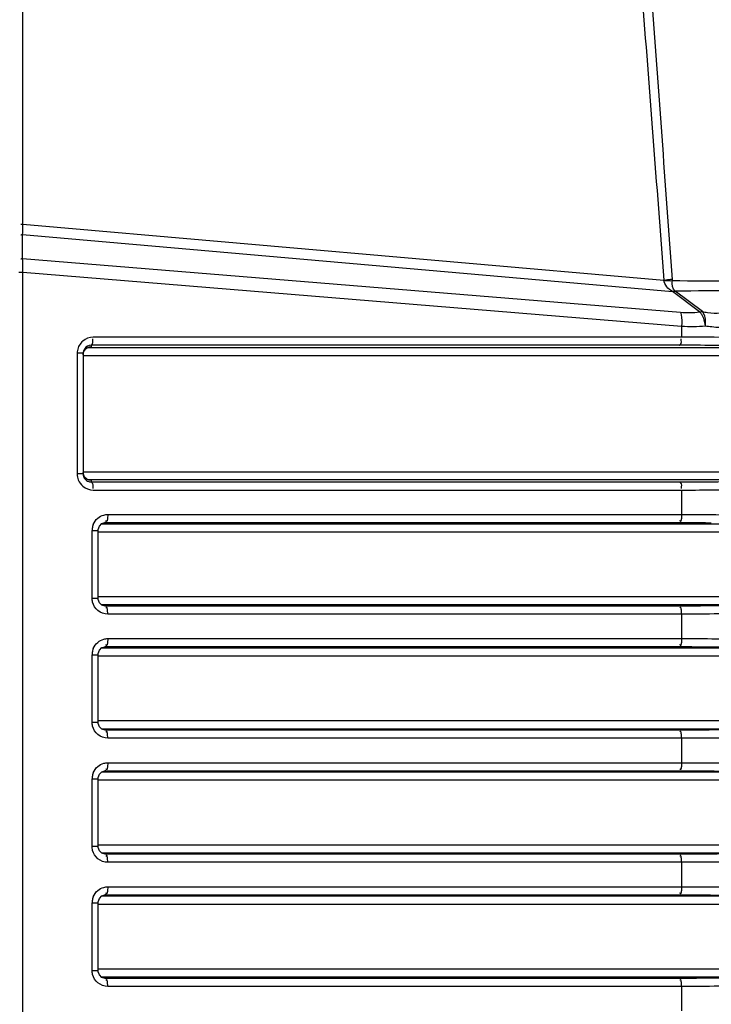
# Model space of a CAD drawing. Units: millimetres. Extents: x 811 to 4670, y -805 to 3125.
# Drawn here: x 1318 to 1361, y 455 to 516 of the extents above; entities that cross this region are included whole.
import ezdxf

# ---------------------------------------------------------------- set-up
doc = ezdxf.new("R2010")
doc.units = ezdxf.units.MM
doc.header["$LTSCALE"] = 294.03
doc.header["$PDMODE"] = 3
doc.header["$PDSIZE"] = 0.3125
doc.linetypes.add('CENTER', pattern=[0.6, 0.375, -0.075, 0.075, -0.075])
doc.layers.get('0').update_dxf_attribs({"linetype": 'CONTINUOUS'})
doc.layers.get('Defpoints').update_dxf_attribs({"linetype": 'CONTINUOUS'})
for name, color, linetype in [('02___PRT_ALL_AXES', 7, 'CONTINUOUS'), ('03__ASM_ALL_CURVES', 7, 'CONTINUOUS'), ('DEFAULT_1', 7, 'CENTER')]:
    doc.layers.add(name, color=color, linetype=linetype)
doc.styles.get("Standard").update_dxf_attribs({"font": 'simfang.ttf'})
doc.dimstyles.new('DIMSTYLE_1', dxfattribs={"dimtxt": 45, "dimasz": 21.6, "dimexe": 0.5, "dimexo": 0.1, "dimtad": 1, "dimdsep": 46, "dimtxsty": 'Standard', "dimblk": '_FILLED', "dimblk1": '_FILLED', "dimblk2": '_FILLED', "dimcen": 0.09, "dimazin": 2, "dimtp": 0.01, "dimtm": 0.01, "dimtfac": 1, "dimtofl": 0, "dimtmove": 0, "dimatfit": 3, "dimldrblk": '_FILLED', "dimfxl": 1, "dimtolj": 1, "dimarcsym": 0})
doc.dimstyles.new('DIMSTYLE_2', dxfattribs={"dimtxt": 45, "dimasz": 21.6, "dimexe": 0.5, "dimexo": 0.1, "dimtad": 1, "dimdec": 1, "dimdsep": 46, "dimtxsty": 'Standard', "dimblk": '_FILLED', "dimblk1": '_FILLED', "dimblk2": '_FILLED', "dimcen": 0.09, "dimadec": 1, "dimazin": 2, "dimtp": 0.01, "dimtm": 0.01, "dimtfac": 1, "dimtdec": 1, "dimtofl": 0, "dimtmove": 0, "dimatfit": 3, "dimldrblk": '_FILLED', "dimfxl": 1, "dimtolj": 1, "dimarcsym": 0})

# ---------------------------------------------------------------- blocks, each defined once
blk = doc.blocks.new('_FILLED')
at = {"color": 0, "linetype": 'ByBlock'}
blk.add_solid([(0, 0), (-1, 0.1667), (-1, -0.1667)], dxfattribs=at)
blk = doc.blocks.new('*D30')
at = {"color": 0, "linetype": 'Continuous', "lineweight": -2}
for p, q in [((1482.933, 753.682), (1374.766, 648.575)), ((1787.595, 753.682), (1482.933, 753.682)), ((1172.08, 451.709), (1172.26, 451.709)), ((1172.17, 451.619), (1172.17, 451.799))]:
    blk.add_line(p, q, dxfattribs=at)
at = {"layer": 'Defpoints', "color": 0}
for p in [(1359.275, 633.522), (985.066, 269.896)]:
    blk.add_point(p, dxfattribs=at)
at = {"color": 0, "lineweight": -2, "xscale": 21.6, "yscale": 21.6, "zscale": 21.6, "rotation": 224.1781967211756}
blk.add_blockref('_FILLED', (1359.275, 633.522), dxfattribs=at)
at = {"color": 0, "insert": (1483.558, 803.034), "char_height": 45, "attachment_point": 1}
blk.add_mtext('\\A1;φ∅521.78', dxfattribs=at)
blk = doc.blocks.new('*D41')
at = {"color": 0, "linetype": 'Continuous', "lineweight": -2}
for p, q in [((925.67, 526.082), (925.67, 849.378)), ((1380.67, 460.009), (1380.67, 849.378)), ((947.27, 848.878), (1359.07, 848.878))]:
    blk.add_line(p, q, dxfattribs=at)
at = {"layer": 'Defpoints', "color": 0}
for p in [(1380.67, 848.878), (925.67, 525.982), (1380.67, 459.909)]:
    blk.add_point(p, dxfattribs=at)
at = {"color": 0, "lineweight": -2, "xscale": 21.6, "yscale": 21.6, "zscale": 21.6, "rotation": 180}
blk.add_blockref('_FILLED', (925.67, 848.878), dxfattribs=at)
at = {"color": 0, "lineweight": -2, "xscale": 21.6, "yscale": 21.6, "zscale": 21.6}
blk.add_blockref('_FILLED', (1380.67, 848.878), dxfattribs=at)
at = {"color": 0, "insert": (1151.764, 895.017), "char_height": 45, "attachment_point": 2}
blk.add_mtext('\\A1;455', dxfattribs=at)

msp = doc.modelspace()

# ---------------------------------------------------------------- linework, layer by layer
at = {"color": 7, "linetype": 'Continuous'}
for p, q in [((1317.926, 503.604), (1317.918, 521.464)), ((1317.922, 505.209), (1317.922, 520.371)), ((1317.922, 503.604), (1317.922, 505.209)), ((1317.922, 503.604), (1357.724, 500.143)), ((1317.911, 502.468), (1317.912, 502.963)), ((1317.912, 502.963), (1358.259, 499.44)), ((1317.911, 501.973), (1317.911, 502.468)), ((1317.911, 501.476), (1317.911, 501.973)), ((1317.911, 501.476), (1358.763, 498.145)), ((1317.67, 500.642), (1317.922, 500.642)), ((1317.922, 500.642), (1358.825, 497.285)), ((1358.237, 500.176), (1358.241, 500.108)), ((1359.944, 498.167), (1358.259, 499.44)), ((1360.116, 498.185), (1358.425, 499.461)), ((1358.825, 497.285), (1358.825, 496.6)), ((1322.168, 496.1), (1322.168, 496.01)), ((1358.698, 496.1), (1322.168, 496.1)), ((1358.825, 496.6), (1322.295, 496.6)), ((1321.3, 495.605), (1321.3, 488.113)), ((1321.67, 495.605), (1321.3, 495.605)), ((1321.67, 495.605), (1321.67, 488.113)), ((1321.67, 495.469), (1367.752, 495.469)), ((1321.974, 495.969), (1366.529, 495.969)), ((1321.67, 488.113), (1321.3, 488.113)), ((1321.67, 488.249), (1367.752, 488.249)), ((1366.529, 487.749), (1321.974, 487.749)), ((1322.168, 487.708), (1322.168, 487.618)), ((1322.168, 487.618), (1358.698, 487.618)), ((1322.295, 487.118), (1358.825, 487.118)), ((1358.825, 487.118), (1358.825, 485.6)), ((1322.837, 485.037), (1323.024, 485.098)), ((1323.069, 485.1), (1323.014, 485.095)), ((1323.024, 485.098), (1323.069, 485.1)), ((1323.069, 485.1), (1358.698, 485.1)), ((1323.196, 485.6), (1358.825, 485.6)), ((1322.228, 480.416), (1322.228, 484.602)), ((1322.228, 484.602), (1322.598, 484.602)), ((1322.598, 480.416), (1322.598, 484.602)), ((1322.598, 484.53), (1364.879, 484.53)), ((1322.68, 484.883), (1322.837, 485.037)), ((1322.831, 485.03), (1363.656, 485.03)), ((1322.228, 480.416), (1322.598, 480.416)), ((1364.879, 480.488), (1322.598, 480.488)), ((1322.606, 480.328), (1322.598, 480.416)), ((1363.656, 479.988), (1322.832, 479.988)), ((1323.047, 479.918), (1323.023, 479.92)), ((1323.069, 479.918), (1323.036, 479.921)), ((1323.069, 479.918), (1323.047, 479.918)), ((1358.698, 479.918), (1323.069, 479.918)), ((1358.825, 479.418), (1323.196, 479.418)), ((1358.825, 479.418), (1358.825, 477.9)), ((1323.196, 477.9), (1358.825, 477.9)), ((1322.68, 477.183), (1322.837, 477.337)), ((1322.831, 477.33), (1363.656, 477.33)), ((1322.837, 477.337), (1323.024, 477.398)), ((1323.069, 477.4), (1323.014, 477.395)), ((1323.024, 477.398), (1323.069, 477.4)), ((1323.069, 477.4), (1358.698, 477.4)), ((1322.228, 472.716), (1322.228, 476.902)), ((1322.228, 476.902), (1322.598, 476.902)), ((1322.598, 472.716), (1322.598, 476.902)), ((1322.598, 476.83), (1364.879, 476.83)), ((1322.228, 472.716), (1322.598, 472.716)), ((1364.879, 472.788), (1322.598, 472.788)), ((1322.606, 472.628), (1322.598, 472.716)), ((1363.656, 472.288), (1322.832, 472.288)), ((1323.047, 472.218), (1323.023, 472.22)), ((1323.069, 472.218), (1323.036, 472.221)), ((1323.069, 472.218), (1323.047, 472.218)), ((1358.698, 472.218), (1323.069, 472.218)), ((1358.825, 471.718), (1323.196, 471.718)), ((1358.825, 471.718), (1358.825, 470.2)), ((1323.196, 470.2), (1358.825, 470.2)), ((1322.228, 465.016), (1322.228, 469.202)), ((1322.228, 469.202), (1322.598, 469.202)), ((1322.598, 465.016), (1322.598, 469.202)), ((1322.68, 469.483), (1322.837, 469.637)), ((1322.831, 469.63), (1363.656, 469.63)), ((1322.837, 469.637), (1323.024, 469.698)), ((1323.069, 469.7), (1323.014, 469.695)), ((1323.024, 469.698), (1323.069, 469.7)), ((1323.069, 469.7), (1358.698, 469.7)), ((1322.598, 469.13), (1364.879, 469.13)), ((1322.228, 465.016), (1322.598, 465.016)), ((1364.879, 465.088), (1322.598, 465.088)), ((1322.606, 464.928), (1322.598, 465.016)), ((1363.656, 464.588), (1322.832, 464.588)), ((1323.047, 464.518), (1323.023, 464.52)), ((1323.069, 464.518), (1323.036, 464.521)), ((1323.069, 464.518), (1323.047, 464.518)), ((1358.698, 464.518), (1323.069, 464.518)), ((1358.825, 464.018), (1323.196, 464.018)), ((1358.825, 464.018), (1358.825, 462.5)), ((1323.196, 462.5), (1358.825, 462.5)), ((1322.68, 461.783), (1322.837, 461.937)), ((1322.831, 461.93), (1363.656, 461.93)), ((1322.837, 461.937), (1323.024, 461.998)), ((1323.069, 462), (1323.014, 461.995)), ((1323.024, 461.998), (1323.069, 462)), ((1323.069, 462), (1358.698, 462)), ((1322.228, 457.316), (1322.228, 461.502)), ((1322.228, 461.502), (1322.598, 461.502)), ((1322.598, 457.316), (1322.598, 461.502)), ((1322.598, 461.43), (1364.879, 461.43)), ((1322.228, 457.316), (1322.598, 457.316)), ((1364.879, 457.388), (1322.598, 457.388)), ((1322.606, 457.228), (1322.598, 457.316)), ((1363.656, 456.888), (1322.832, 456.888)), ((1323.047, 456.818), (1323.023, 456.82)), ((1323.069, 456.818), (1323.036, 456.821)), ((1323.069, 456.818), (1323.047, 456.818)), ((1358.698, 456.818), (1323.069, 456.818)), ((1358.825, 456.318), (1323.196, 456.318)), ((1358.825, 456.318), (1358.825, 454.8))]:
    msp.add_line(p, q, dxfattribs=at)
for points in [[(1358.259, 499.44), (1358.316, 499.452), (1358.371, 499.459), (1358.424, 499.461)], [(1359.944, 498.167), (1360.003, 498.179), (1360.061, 498.185), (1360.116, 498.185)], [(1322.598, 484.602), (1322.604, 484.677), (1322.68, 484.883)], [(1323.045, 479.918), (1322.841, 479.979), (1322.685, 480.128), (1322.606, 480.328)], [(1322.598, 476.902), (1322.604, 476.977), (1322.68, 477.183)], [(1323.045, 472.218), (1322.841, 472.279), (1322.685, 472.428), (1322.606, 472.628)], [(1322.598, 469.202), (1322.604, 469.277), (1322.68, 469.483)], [(1323.045, 464.518), (1322.841, 464.579), (1322.685, 464.728), (1322.606, 464.928)], [(1322.598, 461.502), (1322.604, 461.577), (1322.68, 461.783)], [(1323.045, 456.818), (1322.841, 456.879), (1322.685, 457.028), (1322.606, 457.228)]]:
    msp.add_lwpolyline(points, dxfattribs=at)
for centre, radius, start, end in [((1305.864, 503.386), 12.06, 0.52764, 1.03815), ((1305.969, 503.387), 11.955, 0.26079, 0.52865), ((1307.076, 503.39), 10.848, 359.53055, 0.27096), ((1309.784, 503.366), 8.139, 358.72409, 359.53887), ((1300.422, 500.919), 17.502, 359.09191, 0.4577), ((1372.235, 5240.764), 4740.676, 269.830867, 270.016272), ((1322.274, 495.603), 0.974, 170.25172, 179.92124), ((1322.186, 488.214), 0.517, 191.03902, 202.21988), ((1322.132, 488.096), 0.458, 210.65682, 216.41025), ((1323.262, 484.601), 1.035, 166.09141, 179.93768), ((1323.252, 484.604), 1.024, 158.73555, 166.13274), ((1323.262, 476.901), 1.035, 166.09199, 179.93769), ((1323.252, 476.904), 1.024, 158.7363, 166.13331), ((1323.262, 469.201), 1.035, 166.09256, 179.9377), ((1323.252, 469.204), 1.024, 158.73704, 166.13388), ((1323.252, 461.504), 1.024, 158.73777, 166.13444), ((1323.262, 461.501), 1.035, 166.09312, 179.93771)]:
    msp.add_arc(centre, radius, start, end, dxfattribs=at)
for points in [[(1356.361, 517.941), (1356.819, 512.008), (1357.273, 506.076), (1357.724, 500.143)], [(1356.943, 517.979), (1357.377, 512.045), (1357.808, 506.111), (1358.237, 500.176)], [(1317.924, 501.059), (1317.923, 501.156), (1317.921, 501.253), (1317.917, 501.35)], [(1358.259, 499.44), (1357.988, 499.554), (1357.766, 499.851), (1357.725, 500.143)], [(1358.425, 499.461), (1358.249, 499.601), (1358.243, 499.884), (1358.241, 500.108)], [(1373.896, 499.511), (1368.739, 499.497), (1363.582, 499.482), (1358.425, 499.461)], [(1358.763, 498.145), (1359.156, 498.113), (1359.554, 498.114), (1359.944, 498.167)], [(1358.825, 497.285), (1359.316, 497.253), (1359.812, 497.254), (1360.301, 497.307)], [(1321.648, 496.362), (1321.475, 496.215), (1321.352, 495.992), (1321.314, 495.768)], [(1322.295, 496.6), (1322.065, 496.6), (1321.823, 496.511), (1321.648, 496.362)], [(1322.168, 496.1), (1322.017, 496.101), (1321.854, 496.014), (1321.767, 495.891)], [(1321.67, 495.511), (1321.67, 495.696), (1321.808, 495.901), (1321.978, 495.971)], [(1321.3, 488.113), (1321.3, 487.987), (1321.324, 487.859), (1321.371, 487.742)], [(1321.371, 487.742), (1321.43, 487.596), (1321.527, 487.46), (1321.646, 487.358)], [(1322.168, 487.708), (1321.983, 487.708), (1321.778, 487.847), (1321.708, 488.019)], [(1321.764, 487.824), (1321.826, 487.739), (1321.92, 487.674), (1322.02, 487.642)], [(1321.646, 487.358), (1321.821, 487.208), (1322.064, 487.118), (1322.295, 487.118)], [(1322.298, 484.975), (1322.356, 485.123), (1322.452, 485.261), (1322.572, 485.366)], [(1322.572, 485.366), (1322.679, 485.458), (1322.81, 485.529), (1322.946, 485.566)], [(1322.583, 479.643), (1322.428, 479.774), (1322.312, 479.962), (1322.261, 480.157)], [(1323.196, 479.418), (1322.978, 479.418), (1322.749, 479.503), (1322.583, 479.643)], [(1322.572, 477.666), (1322.679, 477.758), (1322.81, 477.829), (1322.946, 477.866)], [(1322.298, 477.275), (1322.356, 477.423), (1322.452, 477.561), (1322.572, 477.666)], [(1322.583, 471.943), (1322.428, 472.074), (1322.312, 472.262), (1322.261, 472.457)], [(1323.196, 471.718), (1322.978, 471.718), (1322.749, 471.803), (1322.583, 471.943)], [(1322.298, 469.575), (1322.356, 469.723), (1322.452, 469.861), (1322.572, 469.966)], [(1322.572, 469.966), (1322.679, 470.058), (1322.81, 470.129), (1322.946, 470.166)], [(1322.582, 464.243), (1322.428, 464.374), (1322.312, 464.562), (1322.261, 464.757)], [(1323.196, 464.018), (1322.978, 464.018), (1322.749, 464.103), (1322.582, 464.243)], [(1322.572, 462.265), (1322.679, 462.358), (1322.81, 462.429), (1322.946, 462.466)], [(1322.298, 461.875), (1322.356, 462.023), (1322.452, 462.161), (1322.572, 462.265)], [(1322.582, 456.544), (1322.428, 456.674), (1322.312, 456.862), (1322.261, 457.057)], [(1323.196, 456.318), (1322.978, 456.318), (1322.749, 456.403), (1322.582, 456.544)]]:
    msp.add_open_spline(points, degree=3, dxfattribs=at)
for points, knots in [([(1317.807, 503.604), (1317.827, 503.604), (1317.865, 503.604), (1317.903, 503.604), (1317.922, 503.604)], [0, 0, 0, 0, 0.510445, 1, 1, 1, 1]), ([(1317.8, 502.946), (1317.818, 502.954), (1317.855, 502.965), (1317.894, 502.966), (1317.912, 502.963)], [0, 0, 0, 0, 0.517175, 1, 1, 1, 1]), ([(1317.912, 502.963), (1317.914, 502.996), (1317.919, 503.07), (1317.921, 503.144), (1317.922, 503.185)], [0, 0, 0, 0, 0.441162, 1, 1, 1, 1]), ([(1317.8, 501.459), (1317.818, 501.467), (1317.854, 501.478), (1317.893, 501.479), (1317.911, 501.476)], [0, 0, 0, 0, 0.517073, 1, 1, 1, 1]), ([(1317.917, 501.35), (1317.917, 501.372), (1317.915, 501.414), (1317.912, 501.456), (1317.911, 501.476)], [0, 0, 0, 0, 0.534662, 1, 1, 1, 1]), ([(1357.731, 500.112), (1357.777, 500.113), (1357.921, 500.11), (1358.072, 500.137), (1358.165, 500.105)], [0, 0, 0, 0, 0.322127, 1, 1, 1, 1]), ([(1358.237, 500.176), (1358.205, 500.174), (1358.041, 500.174), (1357.876, 500.156), (1357.75, 500.116)], [0, 0, 0, 0, 0.197001, 1, 1, 1, 1]), ([(1358.763, 498.145), (1358.782, 498.094), (1358.847, 497.811), (1358.843, 497.518), (1358.825, 497.285)], [0, 0, 0, 0, 0.18929, 1, 1, 1, 1]), ([(1360.301, 497.307), (1360.278, 497.552), (1360.188, 497.871), (1359.994, 498.121), (1359.944, 498.167)], [0, 0, 0, 0, 0.783323, 1, 1, 1, 1]), ([(1360.116, 498.185), (1360.223, 498.165), (1360.596, 498.104), (1360.979, 498.076), (1361.248, 498.106)], [0, 0, 0, 0, 0.287879, 1, 1, 1, 1]), ([(1360.301, 497.307), (1360.313, 497.395), (1360.33, 497.694), (1360.264, 498.03), (1360.116, 498.185)], [0, 0, 0, 0, 0.293583, 1, 1, 1, 1]), ([(1360.301, 497.307), (1360.436, 497.287), (1360.904, 497.226), (1361.38, 497.198), (1361.716, 497.228)], [0, 0, 0, 0, 0.287521, 1, 1, 1, 1]), ([(1322.168, 496.1), (1322.18, 496.101), (1322.207, 496.117), (1322.224, 496.141), (1322.233, 496.156)], [0, 0, 0, 0, 0.403206, 1, 1, 1, 1]), ([(1322.233, 496.156), (1322.273, 496.223), (1322.286, 496.348), (1322.27, 496.463), (1322.262, 496.501)], [0, 0, 0, 0, 0.666764, 1, 1, 1, 1]), ([(1358.698, 496.1), (1358.715, 496.102), (1358.836, 496.203), (1358.817, 496.378), (1358.792, 496.501)], [0, 0, 0, 0, 0.122608, 1, 1, 1, 1]), ([(1361.299, 496.08), (1361.13, 496.084), (1360.263, 496.098), (1359.395, 496.1), (1358.698, 496.1)], [0, 0, 0, 0, 0.195813, 1, 1, 1, 1]), ([(1361.716, 496.58), (1361.527, 496.584), (1360.564, 496.598), (1359.6, 496.6), (1358.825, 496.6)], [0, 0, 0, 0, 0.19581, 1, 1, 1, 1]), ([(1321.696, 495.753), (1321.688, 495.729), (1321.675, 495.68), (1321.67, 495.63), (1321.67, 495.605)], [0, 0, 0, 0, 0.503234, 1, 1, 1, 1]), ([(1321.767, 495.891), (1321.752, 495.869), (1321.725, 495.825), (1321.705, 495.777), (1321.696, 495.753)], [0, 0, 0, 0, 0.500128, 1, 1, 1, 1]), ([(1321.978, 495.971), (1322.008, 495.984), (1322.071, 496.003), (1322.136, 496.01), (1322.168, 496.01)], [0, 0, 0, 0, 0.503878, 1, 1, 1, 1]), ([(1321.679, 488.115), (1321.676, 488.13), (1321.672, 488.161), (1321.67, 488.192), (1321.67, 488.207)], [0, 0, 0, 0, 0.502211, 1, 1, 1, 1]), ([(1321.67, 488.113), (1321.67, 488.069), (1321.682, 487.982), (1321.716, 487.9), (1321.738, 487.862)], [0, 0, 0, 0, 0.501315, 1, 1, 1, 1]), ([(1322.02, 487.642), (1322.044, 487.634), (1322.093, 487.622), (1322.143, 487.617), (1322.168, 487.618)], [0, 0, 0, 0, 0.507605, 1, 1, 1, 1]), ([(1322.168, 487.618), (1322.18, 487.617), (1322.207, 487.601), (1322.224, 487.577), (1322.233, 487.562)], [0, 0, 0, 0, 0.403206, 1, 1, 1, 1]), ([(1322.233, 487.562), (1322.273, 487.495), (1322.286, 487.37), (1322.27, 487.255), (1322.262, 487.217)], [0, 0, 0, 0, 0.666764, 1, 1, 1, 1]), ([(1358.698, 487.618), (1358.954, 487.618), (1359.822, 487.619), (1360.689, 487.625), (1361.299, 487.638)], [0, 0, 0, 0, 0.295732, 1, 1, 1, 1]), ([(1358.698, 487.618), (1358.715, 487.616), (1358.836, 487.515), (1358.817, 487.34), (1358.792, 487.217)], [0, 0, 0, 0, 0.122608, 1, 1, 1, 1]), ([(1358.825, 487.118), (1359.11, 487.118), (1360.074, 487.119), (1361.037, 487.125), (1361.716, 487.138)], [0, 0, 0, 0, 0.295733, 1, 1, 1, 1]), ([(1322.946, 485.566), (1322.987, 485.577), (1323.07, 485.594), (1323.154, 485.6), (1323.196, 485.6)], [0, 0, 0, 0, 0.501906, 1, 1, 1, 1]), ([(1323.196, 485.6), (1323.196, 485.542), (1323.194, 485.442), (1323.175, 485.306), (1323.173, 485.225), (1323.121, 485.145), (1323.101, 485.208), (1323.094, 485.229)], [0, 0, 0, 0, 0.341553, 0.594135, 0.783553, 0.866735, 1, 1, 1, 1]), ([(1358.698, 485.1), (1358.879, 485.1), (1359.537, 485.1), (1360.196, 485.096), (1360.673, 485.09)], [0, 0, 0, 0, 0.27525, 1, 1, 1, 1]), ([(1358.825, 485.6), (1358.825, 485.542), (1358.823, 485.442), (1358.805, 485.306), (1358.802, 485.225), (1358.751, 485.145), (1358.73, 485.208), (1358.723, 485.229)], [0, 0, 0, 0, 0.341553, 0.594135, 0.783553, 0.866735, 1, 1, 1, 1]), ([(1358.825, 485.6), (1359.11, 485.6), (1360.074, 485.599), (1361.037, 485.593), (1361.716, 485.58)], [0, 0, 0, 0, 0.295725, 1, 1, 1, 1]), ([(1322.261, 480.157), (1322.25, 480.2), (1322.233, 480.285), (1322.228, 480.373), (1322.228, 480.416)], [0, 0, 0, 0, 0.501362, 1, 1, 1, 1]), ([(1323.196, 479.418), (1323.196, 479.476), (1323.194, 479.576), (1323.175, 479.712), (1323.173, 479.793), (1323.121, 479.873), (1323.101, 479.81), (1323.094, 479.789)], [0, 0, 0, 0, 0.341553, 0.594135, 0.783553, 0.866735, 1, 1, 1, 1]), ([(1361.299, 479.938), (1361.13, 479.934), (1360.263, 479.92), (1359.395, 479.918), (1358.698, 479.918)], [0, 0, 0, 0, 0.195823, 1, 1, 1, 1]), ([(1358.825, 479.418), (1358.825, 479.476), (1358.823, 479.576), (1358.805, 479.712), (1358.802, 479.793), (1358.751, 479.873), (1358.73, 479.81), (1358.723, 479.789)], [0, 0, 0, 0, 0.341553, 0.594135, 0.783553, 0.866735, 1, 1, 1, 1]), ([(1361.716, 479.438), (1361.527, 479.434), (1360.564, 479.42), (1359.6, 479.418), (1358.825, 479.418)], [0, 0, 0, 0, 0.19582, 1, 1, 1, 1]), ([(1322.946, 477.866), (1322.987, 477.877), (1323.07, 477.894), (1323.154, 477.9), (1323.196, 477.9)], [0, 0, 0, 0, 0.501906, 1, 1, 1, 1]), ([(1323.196, 477.9), (1323.196, 477.842), (1323.194, 477.742), (1323.175, 477.606), (1323.173, 477.525), (1323.121, 477.445), (1323.101, 477.508), (1323.094, 477.529)], [0, 0, 0, 0, 0.341553, 0.594135, 0.783553, 0.866735, 1, 1, 1, 1]), ([(1358.825, 477.9), (1358.825, 477.842), (1358.823, 477.742), (1358.805, 477.606), (1358.802, 477.525), (1358.751, 477.445), (1358.73, 477.508), (1358.723, 477.529)], [0, 0, 0, 0, 0.341553, 0.594135, 0.783553, 0.866735, 1, 1, 1, 1]), ([(1358.825, 477.9), (1359.11, 477.9), (1360.074, 477.899), (1361.037, 477.893), (1361.716, 477.88)], [0, 0, 0, 0, 0.295725, 1, 1, 1, 1]), ([(1358.698, 477.4), (1358.954, 477.4), (1359.822, 477.399), (1360.689, 477.393), (1361.299, 477.38)], [0, 0, 0, 0, 0.295725, 1, 1, 1, 1]), ([(1322.261, 472.457), (1322.25, 472.5), (1322.233, 472.585), (1322.228, 472.673), (1322.228, 472.716)], [0, 0, 0, 0, 0.501362, 1, 1, 1, 1]), ([(1361.299, 472.238), (1361.13, 472.234), (1360.263, 472.22), (1359.395, 472.218), (1358.698, 472.218)], [0, 0, 0, 0, 0.195823, 1, 1, 1, 1]), ([(1323.196, 471.718), (1323.196, 471.776), (1323.194, 471.876), (1323.175, 472.012), (1323.173, 472.093), (1323.121, 472.173), (1323.101, 472.11), (1323.094, 472.089)], [0, 0, 0, 0, 0.341553, 0.594135, 0.783553, 0.866735, 1, 1, 1, 1]), ([(1358.825, 471.718), (1358.825, 471.776), (1358.823, 471.876), (1358.805, 472.012), (1358.802, 472.093), (1358.751, 472.173), (1358.73, 472.11), (1358.723, 472.089)], [0, 0, 0, 0, 0.341553, 0.594135, 0.783553, 0.866735, 1, 1, 1, 1]), ([(1361.716, 471.738), (1361.527, 471.734), (1360.564, 471.72), (1359.6, 471.718), (1358.825, 471.718)], [0, 0, 0, 0, 0.19582, 1, 1, 1, 1]), ([(1322.946, 470.166), (1322.987, 470.177), (1323.07, 470.194), (1323.154, 470.2), (1323.196, 470.2)], [0, 0, 0, 0, 0.501906, 1, 1, 1, 1]), ([(1323.196, 470.2), (1323.196, 470.142), (1323.194, 470.042), (1323.175, 469.906), (1323.173, 469.825), (1323.121, 469.745), (1323.101, 469.808), (1323.094, 469.829)], [0, 0, 0, 0, 0.341553, 0.594135, 0.783553, 0.866735, 1, 1, 1, 1]), ([(1358.825, 470.2), (1358.825, 470.142), (1358.823, 470.042), (1358.805, 469.906), (1358.802, 469.825), (1358.751, 469.745), (1358.73, 469.808), (1358.723, 469.829)], [0, 0, 0, 0, 0.341553, 0.594135, 0.783553, 0.866735, 1, 1, 1, 1]), ([(1358.825, 470.2), (1359.11, 470.2), (1360.074, 470.199), (1361.037, 470.193), (1361.716, 470.18)], [0, 0, 0, 0, 0.295725, 1, 1, 1, 1]), ([(1358.698, 469.7), (1358.954, 469.7), (1359.822, 469.699), (1360.689, 469.693), (1361.299, 469.68)], [0, 0, 0, 0, 0.295725, 1, 1, 1, 1]), ([(1322.261, 464.757), (1322.25, 464.8), (1322.233, 464.886), (1322.228, 464.973), (1322.228, 465.016)], [0, 0, 0, 0, 0.501361, 1, 1, 1, 1]), ([(1323.196, 464.018), (1323.196, 464.076), (1323.194, 464.176), (1323.175, 464.312), (1323.173, 464.393), (1323.121, 464.473), (1323.101, 464.41), (1323.094, 464.389)], [0, 0, 0, 0, 0.341553, 0.594135, 0.783553, 0.866735, 1, 1, 1, 1]), ([(1361.299, 464.538), (1361.13, 464.534), (1360.263, 464.52), (1359.395, 464.518), (1358.698, 464.518)], [0, 0, 0, 0, 0.195823, 1, 1, 1, 1]), ([(1358.825, 464.018), (1358.825, 464.076), (1358.823, 464.176), (1358.805, 464.312), (1358.802, 464.393), (1358.751, 464.473), (1358.73, 464.41), (1358.723, 464.389)], [0, 0, 0, 0, 0.341553, 0.594135, 0.783553, 0.866735, 1, 1, 1, 1]), ([(1361.716, 464.038), (1361.527, 464.034), (1360.564, 464.02), (1359.6, 464.018), (1358.825, 464.018)], [0, 0, 0, 0, 0.19582, 1, 1, 1, 1]), ([(1322.946, 462.466), (1322.987, 462.477), (1323.07, 462.494), (1323.154, 462.5), (1323.196, 462.5)], [0, 0, 0, 0, 0.501906, 1, 1, 1, 1]), ([(1323.196, 462.5), (1323.196, 462.442), (1323.194, 462.342), (1323.175, 462.206), (1323.173, 462.125), (1323.121, 462.045), (1323.101, 462.108), (1323.094, 462.129)], [0, 0, 0, 0, 0.341553, 0.594135, 0.783553, 0.866735, 1, 1, 1, 1]), ([(1358.825, 462.5), (1358.825, 462.442), (1358.823, 462.342), (1358.805, 462.206), (1358.802, 462.125), (1358.751, 462.045), (1358.73, 462.108), (1358.723, 462.129)], [0, 0, 0, 0, 0.341553, 0.594135, 0.783553, 0.866735, 1, 1, 1, 1]), ([(1358.825, 462.5), (1359.11, 462.5), (1360.074, 462.499), (1361.037, 462.493), (1361.716, 462.48)], [0, 0, 0, 0, 0.295725, 1, 1, 1, 1]), ([(1358.698, 462), (1358.954, 462), (1359.822, 461.999), (1360.689, 461.993), (1361.299, 461.98)], [0, 0, 0, 0, 0.295725, 1, 1, 1, 1]), ([(1322.261, 457.057), (1322.25, 457.1), (1322.233, 457.186), (1322.228, 457.273), (1322.228, 457.316)], [0, 0, 0, 0, 0.501359, 1, 1, 1, 1]), ([(1323.196, 456.318), (1323.196, 456.376), (1323.194, 456.476), (1323.175, 456.612), (1323.173, 456.693), (1323.121, 456.773), (1323.101, 456.71), (1323.094, 456.689)], [0, 0, 0, 0, 0.341553, 0.594135, 0.783553, 0.866735, 1, 1, 1, 1]), ([(1361.299, 456.838), (1361.13, 456.834), (1360.263, 456.82), (1359.395, 456.818), (1358.698, 456.818)], [0, 0, 0, 0, 0.195823, 1, 1, 1, 1]), ([(1358.825, 456.318), (1358.825, 456.376), (1358.823, 456.476), (1358.805, 456.612), (1358.802, 456.693), (1358.751, 456.773), (1358.73, 456.71), (1358.723, 456.689)], [0, 0, 0, 0, 0.341553, 0.594135, 0.783553, 0.866735, 1, 1, 1, 1]), ([(1361.716, 456.338), (1361.527, 456.334), (1360.564, 456.32), (1359.6, 456.318), (1358.825, 456.318)], [0, 0, 0, 0, 0.19582, 1, 1, 1, 1])]:
    msp.add_open_spline(points, degree=3, knots=knots, dxfattribs=at)
at = {"layer": '02___PRT_ALL_AXES', "color": 7, "linetype": 'Continuous'}
msp.add_line((1317.922, 402.776), (1317.922, 500.642), dxfattribs=at)
at = {"layer": '03__ASM_ALL_CURVES', "color": 4, "linetype": 'Continuous'}
msp.add_line((1321.67, 495.543), (1321.67, 488.175), dxfattribs=at)
at = {"layer": 'DEFAULT_1', "color": 1, "linetype": 'CENTER', "lineweight": 0}
msp.add_circle((1172.17, 451.709), 260.891, dxfattribs=at)

# ---------------------------------------------------------------- dimensions: what is measured, and where the dimension line sits
at = {"color": 2, "linetype": 'Continuous'}
dim = msp.add_linear_dim(base=(1380.67, 848.878), p1=(925.67, 525.982), p2=(1380.67, 459.909), dimstyle='DIMSTYLE_2', dxfattribs=at)
dim.commit()
dim.dimension.update_dxf_attribs({"geometry": '*D41', "text_midpoint": (1151.764, 848.878), "dimtype": 160})
dim = msp.add_diameter_dim_2p(p1=(985.066, 269.896), p2=(1359.275, 633.522), text='φ<>', dimstyle='DIMSTYLE_1', override={"dimtih": 1, "dimtoh": 1}, dxfattribs=at)
dim.commit()
dim.dimension.update_dxf_attribs({"geometry": '*D30', "text_midpoint": (1635.576, 753.682), "dimtype": 163})

doc.saveas('drawing.dxf')
